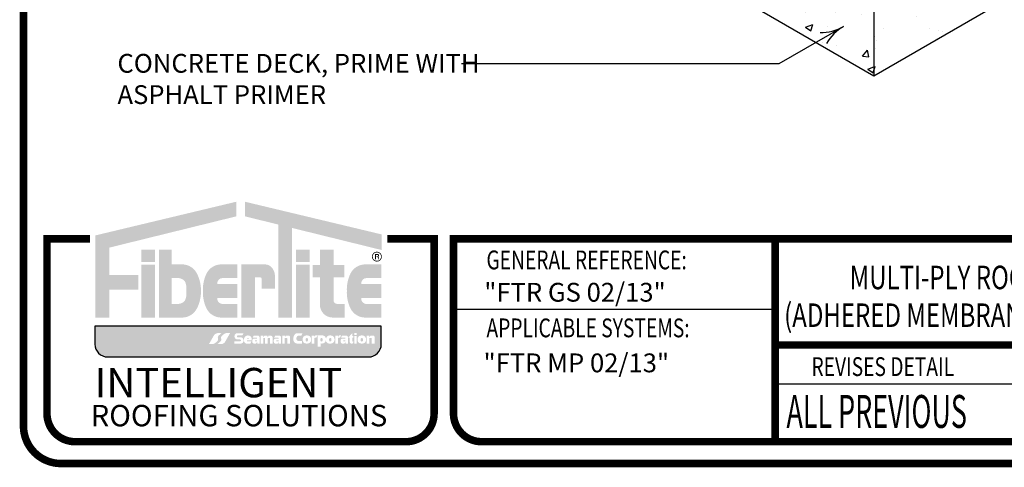
# Model space of a CAD drawing. Extents: x 0.1 to 8.2, y 0.3 to 10.8.
# Drawn here: x 0.1 to 5.4, y 0.3 to 2.6 of the extents above; entities that cross this region are included whole.
import ezdxf

# ---------------------------------------------------------------- set-up
doc = ezdxf.new("R2010")
doc.units = 0
doc.header["$MEASUREMENT"] = 0
doc.layers.get('0').update_dxf_attribs({"color": 25, "linetype": 'CONTINUOUS'})
for name, color, linetype in [('INSULATION', 130, 'CONTINUOUS'), ('LOGO', 150, 'CONTINUOUS'), ('SUBSTRATE', 54, 'CONTINUOUS'), ('TEXT', 1, 'CONTINUOUS'), ('TITLE', 150, 'CONTINUOUS')]:
    doc.layers.add(name, color=color, linetype=linetype)
doc.styles.add('FIBERTITE', font='lucon.TTF', dxfattribs={"width": 0.75})
doc.styles.get("Standard").update_dxf_attribs({"font": 'swissel.ttf'})
pattern_1 = [(49.99999999999999, (-17.13389730426952, -121.8666890050961), (0.3984770822672808, -0.03486222748799327), [0.04166658333337499, -0.4583324166671249]), (355, (-17.13389730426952, -121.8666890050961), (-0.07708392006137306, 0.4178836829536092), [0.03333326666669999, -0.3666659333337]), (100.4514, (-17.10069088179357, -121.8695941881746), (0.3213934581643537, 0.3830212017680882), [0.0354111458442687, -0.3895226165091536]), (46.18420000000002, (-17.13389730426952, -121.7555781162071), (0.592910507858119, -0.09195482405064162), [0.06249987500006247, -0.687498625000687]), (96.63559999999998, (-17.0844881003103, -121.7632410492146), (0.5192560201245705, 0.5411755125920411), [0.05311672043306639, -0.5842838314305835]), (351.1842, (-17.13389730426952, -121.7555781162071), (0.5192555976725953, 0.5411759181606093), [0.04999990000004999, -0.54999890000055]), (21, (-17.07834185982502, -121.7833558384294), (0.3316143657249746, -0.2236767141266445), [0.04166658333337499, -0.4583324166671249]), (326.0000000000001, (-17.07834185982502, -121.7833558384294), (0.1351749140506451, 0.4028603304152711), [0.03333326666669999, -0.3666659333337]), (71.4514, (-17.05070734120525, -121.8019955822609), (0.4667894156317072, 0.1791832509162675), [0.03541114584426874, -0.3895226165091539]), (37.50000000000001, (-17.13389730426952, -121.8666890050961), (0.006755461665328996, 0.1849406600244093), [0, -0.3622214977781399, 0, -0.37222147777815, 0, -0.3680548194448124]), (7.499999999999999, (-17.13389730426952, -121.8666890050961), (0.146149450724076, 0.219117179477406), [0, -0.21222179777799, 0, -0.353888181111465, 0, -0.1402774972223625]), (327.5, (-17.25778594538075, -121.8666890050961), (0.2965674269600392, -0.0125304592359216), [0, -0.13888861111125, 0, -0.4333324666671, 0, -0.5749988500005749]), (317.5, (-17.31334138982525, -121.8666890050961), (0.323991668317017, 0.05561376784580726), [0, -0.180555194444625, 0, -0.28777720222251, 0, -0.4083325166670749])]

# ---------------------------------------------------------------- blocks, each defined once
blk = doc.blocks.new('arrow2')
at = {"color": 0}
for centre, start, end in [((1.223618931244572e-16, 0.9987515605493199), 239.9586, 270), ((-1.223618931244563e-16, -0.998751560549312), 89.99999999999999, 120.0409999999999)]:
    blk.add_arc(centre, 0.9987515605493137, start, end, dxfattribs=at)
blk = doc.blocks.new('FTR_LOGO')
at = {"layer": 'LOGO', "linetype": 'Continuous'}
h = blk.add_hatch(color=256, dxfattribs=at)
h.paths.add_polyline_path([(1.132622825278049, 1.115310419809366), (1.132474233069299, 1.193055725056206), (0.3817894289414436, 1.013533468011053), (0.3817894289414436, 0.5758245786297873), (0.4577454981901105, 0.5758245786297871), (0.4577454981901105, 0.7251575229620448), (0.6119953210308795, 0.7251575229620446), (0.6119953210308795, 0.80354636192203), (0.4577454981901105, 0.80354636192203), (0.4577454981901105, 0.9490531216497871)])
h.paths.add_polyline_path([(0.6992458175038061, 0.9383713878213136), (0.6264873684048271, 0.9383713878213136), (0.6264873684048271, 0.8731452609346624), (0.6992458175038057, 0.8731452609346624)], flags=17)
h.paths.add_polyline_path([(0.6992458175038057, 0.8584395645955858), (0.6264873684048271, 0.8584395645955862), (0.6264873684048271, 0.576580648595107), (0.6992458175038057, 0.576580648595107)], flags=17)
h.paths.add_polyline_path([(0.9227572292529131, 0.811578217188548, 0.2820861951686163), (0.8442306518343847, 0.8597107781295732), (0.7895062850722858, 0.8597107781295732), (0.7895062850722858, 0.9383713878213136), (0.7217667849137803, 0.9383713878213136), (0.7217667849137803, 0.576580648595107), (0.7895062850722858, 0.576580648595107), (0.8442306518343847, 0.576580648595107, 0.2820861951686169), (0.9227572292529131, 0.6247132095361323, 0.1206507585022894), (0.9447212470172368, 0.7181457133623257, 0.120650758502326)], flags=17)
h.paths.add_polyline_path([(0.7895062850722858, 0.787267172768028), (0.8192696079346624, 0.787267172768028, -0.1601907954690782), (0.8524656751136788, 0.776351659986027, -0.1406268255751926), (0.8610324368616515, 0.7652221076655787, -0.1050746654451242), (0.8670291309305027, 0.7296931752432887), (0.8670291309305027, 0.7181457133623401), (0.8670291309305027, 0.7065982514813911, -0.1050746654451235), (0.8610324368616515, 0.6710693190591013, -0.140626825575202), (0.8524656751136779, 0.6599397667386524, -0.160190795469068), (0.8192696079346629, 0.6490242539566522), (0.7895062850722858, 0.6490242539566526)], flags=16)
h.paths.add_polyline_path([(1.060343477899847, 0.787267172768028), (1.137737270386429, 0.787267172768028), (1.137737270386429, 0.8597107781295732), (1.10382238995168, 0.8597107781295732), (1.052862237530379, 0.8597107781295732, 0.2820861951685942), (0.9743356601118538, 0.8115782171885544, 0.1212947864748297), (0.954717989675461, 0.7181457133623415, 0.1212947864748737), (0.9743356601118678, 0.624713209536097, 0.2820861951684942), (1.052862237530378, 0.576580648595107), (1.10382238995168, 0.576580648595107), (1.138075469385931, 0.576580648595107), (1.138075469385931, 0.6490242539566522), (1.060343477899847, 0.6490242539566526, -0.4142135623730951), (1.031022736414992, 0.6783449954415082), (1.031022736414992, 0.6812800891519231), (1.137737270386429, 0.6812800891519231), (1.137737270386429, 0.7181457133623401), (1.137737270386429, 0.7550113375727572), (1.031022736414992, 0.7550113375727572), (1.031022736414992, 0.7579464312831725, -0.4142135623730958)])
h.paths.add_polyline_path([(1.231443594063688, 0.7909627606348713), (1.259637240236688, 0.7909627606348713, -0.4113990714146967), (1.268256139140251, 0.7827477210370886), (1.268256139140251, 0.7304098863020021), (1.338281636874093, 0.7304098863020021), (1.338281636874093, 0.7969455303020772, 0.1568570158786069), (1.324829049753628, 0.8387721516138411, 0.2523888830245077), (1.283986063373155, 0.8597447404767784), (1.231443594063688, 0.8597447404767784), (1.15868514496471, 0.8597447404767784), (1.15868514496471, 0.576580648595107), (1.231443594063688, 0.576580648595107)])
h.paths.add_polyline_path([(1.429194177564186, 1.053544030916092), (1.905221064723734, 0.9362739124310637), (1.905221064723734, 1.019292612890489), (1.178618525474461, 1.193055725056206), (1.178469933265711, 1.115310419809366), (1.356435728465208, 1.071468211622643), (1.356435728465208, 0.576580648595107), (1.429194177564186, 0.576580648595107)])
h.paths.add_polyline_path([(1.522331441195275, 0.8584395645955862), (1.449572992096297, 0.8584395645955862), (1.449572992096297, 0.576580648595107), (1.522331441195275, 0.576580648595107)], flags=17)
h.paths.add_polyline_path([(1.522331441195275, 0.9383713878213136), (1.449572992096297, 0.9383713878213136), (1.449572992096297, 0.8731452609346626), (1.522331441195275, 0.8731452609346626)], flags=17)
h.paths.add_polyline_path([(1.707946064389391, 0.8566359624875337), (1.650169047873632, 0.8566359624875337), (1.650169047873632, 0.9386752261082978), (1.577410598774654, 0.9386752261082978), (1.577410598774654, 0.8566359624875337), (1.538392369745635, 0.8566359624875337), (1.538392369745635, 0.7914098356008823), (1.577410598774654, 0.7914098356008823), (1.577410598774654, 0.6449957120597707, 0.4142135623730952), (1.645825662239317, 0.576580648595107), (1.709083215699725, 0.576580648595107), (1.709083215699725, 0.6490242539566526), (1.669716208863536, 0.6490242539566526, -0.4142135623730951), (1.650169047873632, 0.6685714149465558), (1.650169047873632, 0.7914098356008823), (1.707946064389391, 0.7914098356008823)])
h.paths.add_polyline_path([(1.826368110155741, 0.787267172768028), (1.903761902642322, 0.787267172768028), (1.903761902642322, 0.8597107781295732), (1.869847022207573, 0.8597107781295732), (1.818886869786272, 0.8597107781295732, 0.2820861951687101), (1.740360292367731, 0.8115782171885197, 0.121294786474779), (1.720742621931354, 0.718145713362343, 0.1212947864748333), (1.740360292367746, 0.6247132095361267, 0.2820861951685969), (1.818886869786271, 0.576580648595107), (1.869847022207573, 0.576580648595107), (1.904100101641824, 0.576580648595107), (1.904100101641824, 0.6490242539566522), (1.82636811015574, 0.6490242539566526, -0.4142135623730951), (1.797047368670885, 0.6783449954415082), (1.797047368670885, 0.6812800891519231), (1.903761902642322, 0.6812800891519231), (1.903761902642322, 0.7181457133623401), (1.903761902642322, 0.7550113375727572), (1.797047368670885, 0.7550113375727572), (1.797047368670885, 0.7579464312831725, -0.4142135623730965)])
h = blk.add_hatch(color=256, dxfattribs=at)
h.paths.add_polyline_path([(1.854125306323722, 0.9009184696146739, 1), (1.907028082080555, 0.9009184696146739, 1)])
h.paths.add_polyline_path([(1.902960385910057, 0.9009184696146739, -1), (1.858193002494219, 0.9009184696146739, -1)], flags=16)
h.paths.add_polyline_path([(1.870527634622481, 0.9150326618147917), (1.884783217643522, 0.9151122356335837, -0.3971951286660133), (1.892508281465491, 0.9082676305072963), (1.892508281465491, 0.906835034383896, -0.3316539979785623), (1.888048422680204, 0.9002291774524969), (1.886455623765865, 0.8996720537668983, -0.3604331697738557), (1.892587943236351, 0.8922703249550088), (1.892587943236351, 0.8867787153948143), (1.887809546493339, 0.8867787153948143), (1.887809546493339, 0.892509099888412, 0.3783600276796996), (1.880960489336539, 0.8985578331342083), (1.875465300344363, 0.8985578331342083), (1.875465300344363, 0.8867787153948143), (1.870527634622481, 0.8867787153948143)], flags=0)
h.paths.add_polyline_path([(1.875455206215864, 0.9099254183987964, -0.03456703200530178), (1.885085113929939, 0.9097729821283205, -0.190714220978187), (1.886055896277292, 0.9093500055693602, -0.1655360240153631), (1.887331684993891, 0.9061983368795017, -0.2697710963220146), (1.885818547850413, 0.9029351953231981, -0.1535925924232221), (1.881517958043989, 0.9015821997571052), (1.875465300344363, 0.9015821997571052)], flags=0)
h = blk.add_hatch(color=256, dxfattribs=at)
h.paths.add_polyline_path([(1.892508281465491, 0.906835034383896), (1.892508281465491, 0.9082676305072963, 0.3971951286660149), (1.884783217643522, 0.9151122356335837), (1.870527634622481, 0.9150326618147917), (1.870527634622481, 0.8867787153948143), (1.875465300344363, 0.8867787153948143), (1.875465300344363, 0.8985578331342083), (1.880960489336539, 0.8985578331342083, -0.3783600276797001), (1.887809546493339, 0.892509099888412), (1.887809546493339, 0.8867787153948143), (1.892587943236351, 0.8867787153948143), (1.892587943236351, 0.8922703249550088, 0.3604331697738557), (1.886455623765865, 0.8996720537668983), (1.888048422680204, 0.9002291774524969, 0.3316539979785621)])
h.paths.add_polyline_path([(1.875455206215864, 0.9099254183987964, -0.03456703200530135), (1.885085113929939, 0.9097729821283205, -0.1907142209782497), (1.886055896277292, 0.90935000556936, -0.1655360240153505), (1.887331684993891, 0.9061983368795017, -0.2697710963220126), (1.885818547850413, 0.9029351953231981, -0.1535925924232219), (1.881517958043989, 0.9015821997571052), (1.875465300344363, 0.9015821997571052)], flags=16)
at = {"layer": 'LOGO'}
h = blk.add_hatch(color=256, dxfattribs=at)
edge = h.paths.add_edge_path(flags=16)
edge.add_arc((1.242046498675069, 0.2445239891590089), 0.3118512680971007, 127.0952801398207, 130.3845853067202)
edge.add_arc((1.050802122676622, 0.4693578965761016), 0.01668233803251294, 130.3845853067196, 199.5041462263324)
edge.add_arc((1.024783248156352, 0.460142010843098), 0.01092045858567984, -37.007882485080074, 19.504146226332182, ccw=False)
edge.add_arc((0.9934543536139926, 0.4837567844473263), 0.05015255215236615, 293.73590834145887, 322.99211751492055, ccw=False)
edge.add_line((1.013641837175978, 0.4378466113390665), (1.008725513169892, 0.4356848200989374))
edge.add_line((1.008725513169892, 0.4356848200989374), (0.9870936119189881, 0.4356848200989374))
edge.add_line((0.9870936119189881, 0.4356848200989374), (1.014035136614394, 0.4826546094491078))
edge.add_arc((1.036054661699416, 0.4676783533838122), 0.02662982783840695, 93.79856890351658, 145.7789976612021, ccw=False)
edge.add_arc((1.039008223059328, 0.4231935501283761), 0.07121257388866292, 84.29302686060657, 93.79856890351653, ccw=False)
edge.add_line((1.046089662043703, 0.49405315711119), (1.053955812863781, 0.4932670439862923))
edge = h.paths.add_edge_path(flags=16)
edge.add_line((1.099645853186765, 0.4940903490477653), (1.072704328491358, 0.447120559697595))
edge.add_arc((1.050684803406337, 0.4620968157628906), 0.0266298278384064, 273.79856890351476, 325.77899766120134, ccw=False)
edge.add_arc((1.047731242046422, 0.5065816190183277), 0.07121257388866356, 264.29302686060686, 273.7985689035188, ccw=False)
edge.add_line((1.040649803062047, 0.435722012035513), (1.032783652241973, 0.4365081251604107))
edge.add_arc((0.8446929664306879, 0.6852511799876637), 0.3118512680970744, 307.0952801398236, 310.3845853067234)
edge.add_arc((1.035937342429131, 0.4604172725706016), 0.01668233803251324, 310.3845853067237, 379.50414622633)
edge.add_arc((1.061956216949401, 0.4696331583036041), 0.01092045858567969, 142.9921175149224, 199.50414622633, ccw=False)
edge.add_arc((1.093285111491761, 0.4460183846993772), 0.05015255215236572, 113.73590834145051, 142.9921175149229, ccw=False)
edge.add_line((1.073097627929783, 0.4919285578076396), (1.078013951935862, 0.4940903490477653))
edge.add_line((1.078013951935862, 0.4940903490477653), (1.099645853186765, 0.4940903490477653))
edge = h.paths.add_edge_path(flags=16)
edge.add_line((1.826856460807188, 0.4805598960504634), (1.840986557442128, 0.4806031763467614))
edge.add_line((1.840986557442128, 0.4806031763467614), (1.840986557442128, 0.4758379230752224))
edge.add_arc((1.851442308316396, 0.4779164850157486), 0.01066035393809063, 191.2435888403501, 201.5712177863826)
edge.add_arc((1.842419205252781, 0.4746694677760192), 0.001115900994318399, 217.049854348313, 336.1547996072238)
edge.add_arc((1.864046181600432, 0.4707643334753719), 0.02089380135734731, 157.8436392125708, 170.4845950560636, ccw=False)
edge.add_arc((1.847609177652136, 0.4774575509186137), 0.003146287206378715, 90.00000000000199, 157.8436392125692, ccw=False)
edge.add_line((1.847609177652135, 0.4806038381249925), (1.861190795008681, 0.4806038381249925))
edge.add_arc((1.861269546299082, 0.4738674916283471), 0.006736806802084033, 9.094947017729282e-13, 90.66978606822317, ccw=False)
edge.add_line((1.868006353101166, 0.4738674916283472), (1.868006353101166, 0.4661273334399541))
edge.add_line((1.868006353101166, 0.4661273334399541), (1.868006353101166, 0.4383333095211797))
edge.add_line((1.868006353101165, 0.4383333095211797), (1.853671315102493, 0.4383333095211797))
edge.add_line((1.853671315102494, 0.4383333095211797), (1.853671315102494, 0.465585628251287))
edge.add_arc((1.850560564998355, 0.465367850641259), 0.003118363881561948, 4.004633044185962, 91.95349811361494)
edge.add_line((1.850454265060673, 0.4684844022004473), (1.845074527253981, 0.4684844022004473))
edge.add_line((1.845074527253981, 0.4684844022004473), (1.842937285551444, 0.4684844022004473))
edge.add_arc((1.843091610798444, 0.4657680408028426), 0.002720741723181164, 93.25166241977372, 179.9999999999976)
edge.add_line((1.840370869075262, 0.4657680408028427), (1.840370869075262, 0.438318882755747))
edge.add_line((1.840370869075262, 0.438318882755747), (1.826856460807188, 0.438318882755747))
edge.add_line((1.826856460807188, 0.438318882755747), (1.826856460807188, 0.4805598960504634))
edge = h.paths.add_edge_path(flags=16)
edge.add_line((1.17138921292209, 0.4936116451466764), (1.164576398051634, 0.4815967172403504))
edge.add_line((1.164576398051634, 0.4815967172403504), (1.139929849312931, 0.4815967172403504))
edge.add_arc((1.139929849312931, 0.4767907513720454), 0.004805965868305062, 90, 270)
edge.add_line((1.139929849312931, 0.4719847855037403), (1.157362775348043, 0.4719847855037403))
edge.add_arc((1.154400183735468, 0.4549636376364464), 0.01727704904731084, -80.12637784374527, 80.12637784374527, ccw=False)
edge.add_line((1.157362775348043, 0.4379424897691525), (1.122296573378466, 0.4379424897691525))
edge.add_line((1.122296573378466, 0.4379424897691525), (1.122296573378466, 0.4503579258608078))
edge.add_line((1.122296573378466, 0.4503579258608078), (1.152754079456478, 0.4503579258608078))
edge.add_arc((1.152754079456478, 0.4552640187754436), 0.00490609291463584, 270, 450)
edge.add_line((1.152754079456478, 0.4601701116900794), (1.136723764768425, 0.4601701116900794))
edge.add_arc((1.139870976573821, 0.4771092187374714), 0.01722899560946673, 106.6987634000007, 259.4747113049175, ccw=False)
edge.add_line((1.134920399605446, 0.4936116451466764), (1.17138921292209, 0.4936116451466764))
edge = h.paths.add_edge_path(flags=0)
edge.add_line((1.806537286235659, 0.4622698810744084), (1.806537286235659, 0.4552698027171831))
edge.add_arc((1.800484385731319, 0.4552698027171834), 0.006052900504340819, 179.9999999999979, 359.9999999999979, ccw=False)
edge.add_line((1.794431485226978, 0.4552698027171836), (1.794431485226978, 0.4622698810744084))
edge.add_arc((1.800484385731319, 0.4622698810744084), 0.00605290050434093, 0, 180, ccw=False)
edge = h.paths.add_edge_path(flags=16)
edge.add_line((1.797042857471662, 0.4815006270412244), (1.803800323935443, 0.4815006270412244))
edge.add_arc((1.803800323935443, 0.4621489376612201), 0.01935168938000431, -1.3073986337985843e-12, 89.99999999999869, ccw=False)
edge.add_line((1.823152013315447, 0.4621489376612196), (1.823152013315447, 0.4577466766323047))
edge.add_arc((1.803800323935443, 0.4577466766323046), 0.01935168938000398, -89.99999999999972, 2.8421709430404007e-13, ccw=False)
edge.add_line((1.803800323935443, 0.4383949872523006), (1.797042857471662, 0.4383949872523006))
edge.add_arc((1.797042857471662, 0.4577466766323048), 0.0193516893800042, 180.0000000000003, 270.0000000000003, ccw=False)
edge.add_line((1.777691168091658, 0.4577466766323047), (1.777691168091658, 0.45948265646384))
edge.add_line((1.777691168091658, 0.45948265646384), (1.777691168091658, 0.4621489376612196))
edge.add_arc((1.797042857471663, 0.4621489376612198), 0.01935168938000453, 90.00000000000063, 180.0000000000007, ccw=False)
edge = h.paths.add_edge_path(flags=0)
edge.add_line((1.200430225225385, 0.4660091398479196), (1.200430225225385, 0.4644452784749576))
edge.add_line((1.200430225225385, 0.4644452784749576), (1.189244283595483, 0.4644452784749576))
edge.add_line((1.189244283595483, 0.4644452784749576), (1.189244229578253, 0.4660091398479196))
edge.add_arc((1.194837227401819, 0.462081636324539), 0.006834245282442275, 35.077219788904415, 144.9227802110968, ccw=False)
edge = h.paths.add_edge_path(flags=16)
edge.add_line((1.214647235580474, 0.4661485368144703), (1.214647235580474, 0.4555245079226827))
edge.add_line((1.214647235580474, 0.4555245079226827), (1.189024001338939, 0.4555245079226827))
edge.add_line((1.189024001338939, 0.4555245079226827), (1.188995318190771, 0.453254396821726))
edge.add_arc((1.192840210475793, 0.4533783608777329), 0.003846890142778159, 181.8466467142536, 270.0000000000066)
edge.add_line((1.192840210475793, 0.4495314707349545), (1.21314798741218, 0.4495314707349545))
edge.add_line((1.21314798741218, 0.4495314707349545), (1.20728738824018, 0.4380901986702835))
edge.add_line((1.20728738824018, 0.4380901986702835), (1.187109792823726, 0.4380901986702835))
edge.add_arc((1.188946283076907, 0.453087986888292), 0.01510980965738047, 192.0248185562936, 263.0188432661823, ccw=False)
edge.add_line((1.174168021191643, 0.4499400790858297), (1.174168021191643, 0.4661485368144703))
edge.add_arc((1.194407628386058, 0.4608057635287279), 0.02093291488940536, 14.787399345676079, 165.2126006543237, ccw=False)
h.paths.add_polyline_path([(1.759869534082517, 0.4788798264201604), (1.773582023526349, 0.4788798264201604), (1.773582023526349, 0.4380953340693568), (1.759869534082517, 0.4380953340693568)], flags=16)
h.paths.add_polyline_path([(1.759869534082517, 0.4943779313957764), (1.773582023526349, 0.4943779313957764), (1.773582023526349, 0.4844265338978558), (1.759869534082517, 0.4844265338978558)], flags=16)
edge = h.paths.add_edge_path(flags=0)
edge.add_line((1.243224293910876, 0.4542032799056384), (1.243224293910876, 0.4517908610285673))
edge.add_arc((1.241515845779917, 0.4517908610285674), 0.001708448130958384, 275.76170818275074, 359.9999999999963, ccw=False)
edge.add_line((1.2416873592415, 0.4500910439358568), (1.237405342021808, 0.4500910439358568))
edge.add_line((1.237405342021808, 0.4500910439358568), (1.233555804255161, 0.4500910439358568))
edge.add_arc((1.233384290793578, 0.4517908610285674), 0.001708448130958419, 180.0000000000037, 275.76170818275074, ccw=False)
edge.add_line((1.23167584266262, 0.4517908610285673), (1.23167584266262, 0.4541169585678569))
edge.add_arc((1.233063437220254, 0.4541601192367472), 0.001388265644505644, 89.99999999999079, 181.7815918194792, ccw=False)
edge.add_line((1.233063437220254, 0.455548384881253), (1.237450068286748, 0.455548384881253))
edge.add_line((1.237450068286748, 0.455548384881253), (1.241836699353241, 0.455548384881253))
edge.add_arc((1.241836699353241, 0.4541601192367469), 0.001388265644506115, 1.7815918195290124, 90, ccw=False)
edge = h.paths.add_edge_path(flags=16)
edge.add_line((1.728288145554882, 0.4698121675717575), (1.750124069876638, 0.4948080872458481))
edge.add_line((1.750124069876638, 0.4948080872458481), (1.750124069876638, 0.4799578999105752))
edge.add_arc((1.751485304026915, 0.4800995947247823), 0.001368588993180366, 185.9426820353791, 270)
edge.add_line((1.751485304026915, 0.4787310057316019), (1.755435745975812, 0.4787310057316019))
edge.add_line((1.755435745975812, 0.4787310057316019), (1.755435745975812, 0.4695903395087667))
edge.add_line((1.755435745975812, 0.4695903395087667), (1.75162067120075, 0.4695903395087667))
edge.add_arc((1.751804607658868, 0.4680003511312537), 0.001600592284515828, 96.59888080705997, 180.0000000000079)
edge.add_line((1.750204015374352, 0.4680003511312534), (1.750204015374352, 0.4504315766599576))
edge.add_arc((1.751620455131838, 0.4506407474643645), 0.001431800968012382, 188.4003633551042, 269.9999999999867)
edge.add_line((1.751620455131837, 0.4492089464963521), (1.757058099407138, 0.4492089464963521))
edge.add_line((1.757058099407138, 0.4492089464963521), (1.751620455131837, 0.4385105072602809))
edge.add_line((1.751620455131837, 0.4385105072602809), (1.74312413932775, 0.4385105072602809))
edge.add_arc((1.744404031939094, 0.4470013337315185), 0.008586749050790021, 180, 261.4278691435894, ccw=False)
edge.add_line((1.735817282888304, 0.4470013337315185), (1.735817282888304, 0.4699265757923137))
edge.add_line((1.735817282888304, 0.4699265757923137), (1.728288145554882, 0.4698121675717575))
edge = h.paths.add_edge_path(flags=16)
edge.add_line((1.256757176070994, 0.4703439460869659), (1.256757176070994, 0.4382430164993585))
edge.add_line((1.256757176070994, 0.4382430164993585), (1.243977564157927, 0.4382430164993585))
edge.add_line((1.243977564157927, 0.4382430164993585), (1.243954930939315, 0.4437367817185834))
edge.add_arc((1.243126427630708, 0.4435954882339583), 0.000840465098128091, 9.678148950849085, 69.02421988848354)
edge.add_arc((1.242887838926462, 0.4414472943988124), 0.00298216034960364, 79.578205181847, 165.1325513624562)
edge.add_arc((1.224378778443286, 0.4454505162080657), 0.01595869230746158, 342.2034199934259, 348.2932978802947, ccw=False)
edge.add_arc((1.236378906651831, 0.4415984866497962), 0.003355470150437733, 269.99999999999625, 342.2034199934003, ccw=False)
edge.add_line((1.236378906651831, 0.4382430164993585), (1.227484970031069, 0.4382430164993585))
edge.add_arc((1.227307888821776, 0.4476489234371319), 0.009407573708280848, 180.0000000000007, 271.0785570733742, ccw=False)
edge.add_line((1.217900315113495, 0.4476489234371318), (1.217900315113495, 0.4561056286227852))
edge.add_arc((1.225930732324478, 0.456355440184502), 0.008034301861320436, 90, 181.7817920828084, ccw=False)
edge.add_line((1.225930732324478, 0.4643897420458223), (1.242441390073417, 0.4643897420458223))
edge.add_arc((1.24213013187068, 0.4654268699797583), 0.001082827788764806, 286.7053170283058, 325.9894437941347)
edge.add_arc((1.240640629775134, 0.4664319511590126), 0.002879715283720481, 325.9894437941541, 399.7388971018299)
edge.add_arc((1.238623970689679, 0.4647553745032888), 0.005502275702369455, 39.73889710182934, 89.9999999999977)
edge.add_line((1.23862397068968, 0.4702576502056582), (1.219368233289437, 0.4702576502056582))
edge.add_line((1.219368233289437, 0.4702576502056582), (1.225498972619592, 0.4805264894853694))
edge.add_line((1.225498972619592, 0.4805264894853694), (1.246323920768112, 0.4806117855931072))
edge.add_arc((1.246488025258601, 0.470343946086966), 0.01026915081239302, -6.252776074688882e-13, 90.91564483856621, ccw=False)
edge = h.paths.add_edge_path(flags=0)
edge.add_arc((1.703266771269793, 0.4541601192367471), 0.001388265644505904, 89.9999999999954, 181.7815918195293, ccw=False)
edge.add_line((1.703266771269793, 0.455548384881253), (1.707653402336286, 0.455548384881253))
edge.add_line((1.707653402336286, 0.455548384881253), (1.712040033402781, 0.455548384881253))
edge.add_arc((1.712040033402781, 0.4541601192367472), 0.001388265644505782, 1.781591819442383, 90.00000000000449, ccw=False)
edge.add_line((1.713427627960415, 0.4542032799056366), (1.713427627960415, 0.451790861028568))
edge.add_arc((1.711719179829456, 0.4517908610285681), 0.001708448130959161, 275.7617081827522, 359.9999999999963, ccw=False)
edge.add_line((1.711890693291039, 0.4500910439358568), (1.707608676071347, 0.4500910439358568))
edge.add_line((1.707608676071347, 0.4500910439358568), (1.703759138304701, 0.4500910439358568))
edge.add_arc((1.703587624843117, 0.4517908610285681), 0.001708448130959115, 180.0000000000037, 275.76170818275966, ccw=False)
edge.add_line((1.701879176712158, 0.451790861028568), (1.701879176712158, 0.4541169585678556))
edge = h.paths.add_edge_path(flags=16)
edge.add_line((1.689571567338976, 0.4702576502056582), (1.695702306669131, 0.4805264894853694))
edge.add_line((1.695702306669131, 0.4805264894853694), (1.716527254817651, 0.4806117855931072))
edge.add_arc((1.71669135930814, 0.4703439460869659), 0.01026915081239313, 1.1937117960769683e-12, 90.91564483856621, ccw=False)
edge.add_line((1.726960510120533, 0.4703439460869661), (1.726960510120533, 0.4382430164993585))
edge.add_line((1.726960510120533, 0.4382430164993585), (1.714180898207466, 0.4382430164993585))
edge.add_line((1.714180898207466, 0.4382430164993585), (1.714158264988854, 0.4437367817185821))
edge.add_arc((1.713329761680239, 0.4435954882339936), 0.0008404650981283889, 9.678148948311938, 69.0242198760817)
edge.add_arc((1.713091172976013, 0.4414472943988108), 0.002982160349603526, 79.57820517889917, 165.1325513664613)
edge.add_arc((1.694582112492829, 0.4454505162080758), 0.01595869230746061, 342.20341999338336, 348.29329787951195, ccw=False)
edge.add_arc((1.70658224070137, 0.4415984866497957), 0.003355470150437201, 270, 342.2034199933914, ccw=False)
edge.add_line((1.70658224070137, 0.4382430164993585), (1.697688304080607, 0.4382430164993585))
edge.add_arc((1.697511222871315, 0.4476489234371316), 0.009407573708280615, 180.0000000000007, 271.0785570733709, ccw=False)
edge.add_line((1.688103649163034, 0.4476489234371315), (1.688103649163034, 0.4561056286227859))
edge.add_arc((1.696134066374017, 0.4563554401845022), 0.008034301861320089, 90, 181.7817920828054, ccw=False)
edge.add_line((1.696134066374017, 0.4643897420458223), (1.712644724122956, 0.4643897420458223))
edge.add_arc((1.712333465920219, 0.4654268699797579), 0.001082827788764573, 286.7053170283464, 325.9894437940988)
edge.add_arc((1.710843963824673, 0.4664319511590131), 0.002879715283720214, 325.9894437941186, 399.7388971018624)
edge.add_arc((1.708827304739218, 0.4647553745032876), 0.005502275702370632, 39.73889710185674, 89.99999999999655)
edge.add_line((1.708827304739219, 0.4702576502056582), (1.689571567338976, 0.4702576502056582))
edge = h.paths.add_edge_path(flags=16)
edge.add_line((1.659742929831512, 0.4807523411600039), (1.673443481467918, 0.4807523411600039))
edge.add_line((1.673443481467918, 0.4807523411600039), (1.673443481467918, 0.4772347516227052))
edge.add_arc((1.674935712532313, 0.4773074767964207), 0.001494002175512491, 182.7901518081832, 351.5671189946877)
edge.add_arc((1.685618498425373, 0.477006192265763), 0.00920530327593466, 162.0194017668842, 179.4884373533807, ccw=False)
edge.add_arc((1.679075263661317, 0.479129768768308), 0.002326095593380532, 90, 162.0194017668838, ccw=False)
edge.add_line((1.679075263661317, 0.4814558643616885), (1.690037087811486, 0.4814558643616885))
edge.add_line((1.690037087811486, 0.4814558643616885), (1.684707045854723, 0.4703000834258229))
edge.add_line((1.684707045854723, 0.4703000834258229), (1.677494450653846, 0.4703000834258229))
edge.add_arc((1.677882590859284, 0.4658779754025567), 0.004439109391365926, 95.01614807368672, 180)
edge.add_line((1.673443481467918, 0.4658779754025567), (1.673443481467918, 0.4385413461258392))
edge.add_line((1.673443481467918, 0.4385413461258392), (1.659743524021026, 0.4385413461258392))
edge.add_line((1.659743524021026, 0.4385413461258392), (1.659743524021026, 0.4806767131437571))
edge.add_line((1.659743524021026, 0.4806767131437571), (1.659742929831512, 0.4807523411600039))
edge = h.paths.add_edge_path(flags=16)
edge.add_line((1.3261876801471, 0.4694212154640847), (1.3261876801471, 0.4383333095211797))
edge.add_line((1.3261876801471, 0.4383333095211797), (1.312555676373266, 0.4383333095211797))
edge.add_line((1.312555676373266, 0.4383333095211797), (1.312555676373266, 0.4648266215626758))
edge.add_arc((1.308925070432453, 0.4648242801955677), 0.003630606695783188, 0.03694987480698528, 90)
edge.add_line((1.308925070432453, 0.468454886891351), (1.302422005960789, 0.468454886891351))
edge.add_arc((1.302556663104468, 0.4661273334399541), 0.002331445391908969, 93.31107132797982, 180)
edge.add_line((1.30022521771256, 0.4661273334399541), (1.30022521771256, 0.4383333095211797))
edge.add_line((1.30022521771256, 0.4383333095211797), (1.285890179713888, 0.4383333095211797))
edge.add_line((1.285890179713888, 0.4383333095211797), (1.285890179713888, 0.4662722911835587))
edge.add_arc((1.283357906073774, 0.4659289597174216), 0.002555442483025823, 7.721211001062604, 90.00000000000497)
edge.add_line((1.283357906073774, 0.4684844022004473), (1.280629495878116, 0.4684844022004473))
edge.add_line((1.280629495878116, 0.4684844022004473), (1.27849225417558, 0.4684844022004473))
edge.add_arc((1.278646579422579, 0.465768040802843), 0.002720741723180721, 93.25166241977423, 179.9999999999976)
edge.add_line((1.275925837699398, 0.4657680408028431), (1.275925837699398, 0.438318882755747))
edge.add_line((1.275925837699398, 0.438318882755747), (1.262411429431322, 0.438318882755747))
edge.add_line((1.262411429431322, 0.438318882755747), (1.262411429431322, 0.4805598960504634))
edge.add_line((1.262411429431322, 0.4805598960504634), (1.276541526066263, 0.4806031763467614))
edge.add_line((1.276541526066263, 0.4806031763467614), (1.276541526066263, 0.4758379230752224))
edge.add_arc((1.286997276940531, 0.4779164850157495), 0.01066035393809102, 191.2435888403545, 201.571217786383)
edge.add_arc((1.277974173876909, 0.4746694677760284), 0.001115900994317967, 217.0498543488797, 336.1547996090928)
edge.add_arc((1.29960115022457, 0.4707643334753733), 0.02089380135734942, 157.8436392125793, 170.48459505595, ccw=False)
edge.add_arc((1.283164146276271, 0.4774575509186136), 0.003146287206378814, 90, 157.8436392125809, ccw=False)
edge.add_line((1.283164146276271, 0.4806038381249925), (1.294638539904689, 0.4806038381249925))
edge.add_arc((1.295003830906916, 0.4776900738508126), 0.002936572791843437, 0.22874745736100977, 97.1457410774459, ccw=False)
edge.add_arc((1.303330115781094, 0.4784964633992146), 0.005448003491973033, 188.387293829643, 208.9584331984412)
edge.add_arc((1.30432140468357, 0.4828557570649487), 0.009061746867742328, 230.5478766810846, 251.3612564671122)
edge.add_arc((1.301531734737808, 0.475437361947633), 0.001172927765698079, 264.7921535784203, 359.9999999999946)
edge.add_line((1.302704662503506, 0.4754373619476329), (1.302704662503506, 0.4782735581472851))
edge.add_arc((1.304768714809709, 0.478515846177683), 0.002078224100624596, 90.00000000000608, 186.6950059499287, ccw=False)
edge.add_line((1.304768714809709, 0.4805940702783074), (1.314142756554587, 0.4805940702783074))
edge.add_arc((1.314154111213005, 0.4679506534143122), 0.01264342196262647, 45.048298107571384, 90.05145553905601, ccw=False)
edge.add_arc((1.315622196097434, 0.4694212154640847), 0.01056548404966606, 0, 45.04829810757161, ccw=False)
edge = h.paths.add_edge_path(flags=0)
edge.add_line((1.63875313137206, 0.4622698810744084), (1.63875313137206, 0.4552698027171836))
edge.add_arc((1.632700230867719, 0.4552698027171836), 0.006052900504340597, -180, 0, ccw=False)
edge.add_line((1.626647330363379, 0.4552698027171836), (1.626647330363379, 0.4622698810744084))
edge.add_arc((1.632700230867719, 0.4622698810744084), 0.006052900504340597, 0, 180, ccw=False)
edge = h.paths.add_edge_path(flags=0)
edge.add_line((1.357424060638309, 0.4542032799056393), (1.357424060638309, 0.451790861028568))
edge.add_arc((1.35571561250735, 0.451790861028568), 0.00170844813095905, -84.23829181724369, 0, ccw=False)
edge.add_line((1.355887125968933, 0.4500910439358568), (1.351605108749241, 0.4500910439358568))
edge.add_line((1.351605108749241, 0.4500910439358568), (1.347755570982595, 0.4500910439358568))
edge.add_arc((1.347584057521012, 0.4517908610285681), 0.001708448130959104, 180.0000000000037, 275.7617081827559, ccw=False)
edge.add_line((1.345875609390053, 0.451790861028568), (1.345875609390053, 0.4541169585678571))
edge.add_arc((1.347263203947686, 0.4541601192367478), 0.001388265644505211, 90, 181.7815918194935, ccw=False)
edge.add_line((1.347263203947686, 0.455548384881253), (1.351649835014181, 0.455548384881253))
edge.add_line((1.351649835014181, 0.455548384881253), (1.356036466080676, 0.455548384881253))
edge.add_arc((1.356036466080676, 0.4541601192367478), 0.001388265644505227, 1.7815918195300924, 90, ccw=False)
edge = h.paths.add_edge_path(flags=16)
edge.add_line((1.370956942798427, 0.4703439460869661), (1.370956942798427, 0.4382430164993585))
edge.add_line((1.370956942798427, 0.4382430164993585), (1.35817733088536, 0.4382430164993585))
edge.add_line((1.35817733088536, 0.4382430164993585), (1.358154697666748, 0.4437367817185829))
edge.add_arc((1.357326194358136, 0.4435954882339807), 0.0008404650981286238, 9.678148949261256, 69.0242198805413)
edge.add_arc((1.357087605653896, 0.441447294398813), 0.002982160349603428, 79.57820517982924, 165.1325513627221)
edge.add_arc((1.338578545170719, 0.445450516208075), 0.01595869230746435, 342.2034199933898, 348.29329788021533, ccw=False)
edge.add_arc((1.350578673379264, 0.441598486649796), 0.00335547015043737, 269.99999999999625, 342.2034199933824, ccw=False)
edge.add_line((1.350578673379264, 0.4382430164993585), (1.341684736758502, 0.4382430164993585))
edge.add_arc((1.341507655549209, 0.4476489234371315), 0.009407573708280503, 180, 271.07855707337023, ccw=False)
edge.add_line((1.332100081840929, 0.4476489234371315), (1.332100081840929, 0.4561056286227854))
edge.add_arc((1.340130499051911, 0.4563554401845025), 0.008034301861319558, 89.99999999999841, 181.781792082811, ccw=False)
edge.add_line((1.340130499051911, 0.4643897420458223), (1.356641156800851, 0.4643897420458223))
edge.add_arc((1.356329898598114, 0.4654268699797581), 0.001082827788764658, 286.7053170283205, 325.9894437941184)
edge.add_arc((1.354840396502568, 0.4664319511590128), 0.002879715283720239, 325.9894437941375, 399.7388971018593)
edge.add_arc((1.352823737417113, 0.464755374503288), 0.005502275702370321, 39.73889710184741, 89.99999999999308)
edge.add_line((1.352823737417113, 0.4702576502056582), (1.333568000016871, 0.4702576502056582))
edge.add_line((1.333568000016871, 0.4702576502056582), (1.339698739347025, 0.4805264894853694))
edge.add_line((1.339698739347025, 0.4805264894853694), (1.360523687495546, 0.4806117855931072))
edge.add_arc((1.360687791986035, 0.4703439460869664), 0.01026915081239258, -1.8758328224066645e-12, 90.91564483856621, ccw=False)
edge = h.paths.add_edge_path(flags=0)
edge.add_line((1.592156519908438, 0.4622698810744084), (1.592156519908438, 0.4552698027171836))
edge.add_arc((1.586103619404097, 0.4552698027171836), 0.00605290050434093, -180, 0, ccw=False)
edge.add_line((1.580050718899756, 0.4552698027171836), (1.580050718899756, 0.4622698810744084))
edge.add_arc((1.586103619404097, 0.4622698810744084), 0.00605290050434093, 0, 180, ccw=False)
edge = h.paths.add_edge_path(flags=16)
edge.add_line((1.565765592819926, 0.4814583610313055), (1.581383791111205, 0.4814583610313055))
edge.add_arc((1.582662091144441, 0.4621489376612192), 0.0193516893800052, 90.00000000000432, 93.78750216884771, ccw=False)
edge.add_line((1.582662091144439, 0.4815006270412244), (1.589419557608222, 0.4815006270412244))
edge.add_arc((1.590555352602333, 0.4621822976209168), 0.01935168938000425, 1.2789769243681803e-11, 93.3647542909768, ccw=False)
edge.add_arc((1.629258702608063, 0.4621489376612202), 0.01935168938000424, 90.00000000000063, 179.9012289932544, ccw=False)
edge.add_line((1.629258702608063, 0.4815006270412244), (1.636016169071843, 0.4815006270412244))
edge.add_arc((1.636016169071842, 0.4621489376612197), 0.01935168938000464, 9.094947017729282e-13, 89.99999999999898, ccw=False)
edge.add_line((1.655367858451847, 0.4621489376612201), (1.655367858451847, 0.4577466766323051))
edge.add_arc((1.636016169071843, 0.4577466766323048), 0.0193516893800042, -90.00000000000091, 9.094947017729282e-13, ccw=False)
edge.add_line((1.636016169071843, 0.4383949872523006), (1.629258702608063, 0.4383949872523006))
edge.add_arc((1.628122907613951, 0.4577133166726081), 0.01935168938000423, 179.9999999998439, 273.3647542909761, ccw=False)
edge.add_arc((1.589419557608222, 0.4577466766323047), 0.01935168938000414, 270, 359.90122899342373, ccw=False)
edge.add_line((1.589419557608222, 0.4383949872523006), (1.585071486085657, 0.4383949872523006))
edge.add_arc((1.585070776258446, 0.4393625714609334), 0.0009675844690001682, 181.5519144871387, 270.04203261663537, ccw=False)
edge.add_arc((1.583136317147662, 0.4393101618501477), 0.0009675844689998149, 1.551914487172118, 137.770530771741)
edge.add_arc((1.581703403873837, 0.4393101618501541), 0.0009675844690003382, 42.22946922772041, 180)
edge.add_line((1.580735819404837, 0.4393101618501541), (1.580735819404837, 0.4211867943858297))
edge.add_line((1.580735819404837, 0.4211867943858297), (1.565765592819926, 0.4211867943858297))
edge.add_line((1.565765592819926, 0.4211867943858297), (1.565765592819926, 0.4814583610313055))
edge = h.paths.add_edge_path(flags=16)
edge.add_line((1.41789008159364, 0.4738674916283472), (1.41789008159364, 0.4661273334399541))
edge.add_line((1.41789008159364, 0.4661273334399541), (1.41789008159364, 0.4383333095211797))
edge.add_line((1.41789008159364, 0.4383333095211797), (1.403555043594968, 0.4383333095211797))
edge.add_line((1.403555043594968, 0.4383333095211797), (1.403555043594968, 0.4655856282512852))
edge.add_arc((1.400444293490829, 0.4653678506412591), 0.003118363881562039, 4.004633044151083, 91.95349811361295)
edge.add_line((1.400337993553147, 0.4684844022004473), (1.394958255746455, 0.4684844022004473))
edge.add_line((1.394958255746455, 0.4684844022004473), (1.392821014043918, 0.4684844022004473))
edge.add_arc((1.392975339290917, 0.465768040802843), 0.002720741723180721, 93.25166241977423, 179.9999999999976)
edge.add_line((1.390254597567737, 0.4657680408028431), (1.390254597567737, 0.438318882755747))
edge.add_line((1.390254597567737, 0.438318882755747), (1.376740189299661, 0.438318882755747))
edge.add_line((1.376740189299661, 0.438318882755747), (1.376740189299661, 0.4805598960504634))
edge.add_line((1.376740189299661, 0.4805598960504634), (1.390870285934601, 0.4806031763467614))
edge.add_line((1.390870285934601, 0.4806031763467614), (1.390870285934601, 0.4758379230752224))
edge.add_arc((1.401326036808867, 0.4779164850157521), 0.01066035393808891, 191.2435888403708, 201.5712177864061)
edge.add_arc((1.392302933745248, 0.4746694677760279), 0.001115900994318034, 217.0498543488842, 336.1547996089752)
edge.add_arc((1.413929910092909, 0.4707643334753747), 0.02089380135734963, 157.8436392125828, 170.4845950559612, ccw=False)
edge.add_arc((1.397492906144609, 0.4774575509186135), 0.003146287206378939, 89.99999999999591, 157.8436392125753, ccw=False)
edge.add_line((1.39749290614461, 0.4806038381249925), (1.411074523501155, 0.4806038381249925))
edge.add_arc((1.411153274791556, 0.4738674916283471), 0.006736806802084031, 9.094947017729282e-13, 90.66978606822232, ccw=False)
edge = h.paths.add_edge_path(flags=16)
edge.add_line((1.53405893834013, 0.4807523411600039), (1.547759489976537, 0.4807523411600039))
edge.add_line((1.547759489976537, 0.4807523411600039), (1.547759489976537, 0.4772347516227076))
edge.add_arc((1.549251721040921, 0.4773074767966085), 0.001494002175511758, 182.7901518153035, 351.5671189976706)
edge.add_arc((1.55993450693399, 0.47700619226576), 0.009205303275935165, 162.0194017668627, 179.4884373517132, ccw=False)
edge.add_arc((1.553391272169935, 0.4791297687683078), 0.002326095593380738, 90, 162.0194017668682, ccw=False)
edge.add_line((1.553391272169935, 0.4814558643616885), (1.564353096320105, 0.4814558643616885))
edge.add_line((1.564353096320105, 0.4814558643616885), (1.559023054363341, 0.4703000834258229))
edge.add_line((1.559023054363341, 0.4703000834258229), (1.551810459162464, 0.4703000834258229))
edge.add_arc((1.552198599367902, 0.465877975402557), 0.004439109391365604, 95.01614807368851, 180.0000000000043)
edge.add_line((1.547759489976537, 0.4658779754025567), (1.547759489976537, 0.4385413461258392))
edge.add_line((1.547759489976537, 0.4385413461258392), (1.534059532529644, 0.4385413461258392))
edge.add_line((1.534059532529644, 0.4385413461258392), (1.534059532529644, 0.4806767131438004))
edge.add_line((1.534059532529644, 0.4806767131438004), (1.53405893834013, 0.4807523411600039))
edge = h.paths.add_edge_path(flags=0)
edge.add_line((1.514105784506788, 0.4622698810744084), (1.514105784506788, 0.4552698027171836))
edge.add_arc((1.508052884002447, 0.4552698027171836), 0.006052900504340708, -180, 0, ccw=False)
edge.add_line((1.501999983498107, 0.4552698027171836), (1.501999983498107, 0.4622698810744084))
edge.add_arc((1.508052884002447, 0.4622698810744084), 0.006052900504340708, 0, 180, ccw=False)
edge = h.paths.add_edge_path(flags=16)
edge.add_line((1.504611355742791, 0.4815006270412244), (1.511368822206572, 0.4815006270412244))
edge.add_arc((1.511368822206571, 0.4621489376612203), 0.01935168938000409, -2.6147972675971687e-12, 89.99999999999932, ccw=False)
edge.add_line((1.530720511586575, 0.4621489376612194), (1.530720511586575, 0.457746676632304))
edge.add_arc((1.511368822206571, 0.4577466766323046), 0.01935168938000398, 270.0000000000003, 359.99999999999835, ccw=False)
edge.add_line((1.511368822206572, 0.4383949872523006), (1.504611355742792, 0.4383949872523006))
edge.add_arc((1.504611355742791, 0.457746676632305), 0.01935168938000442, 180.000000000001, 270.00000000000097, ccw=False)
edge.add_line((1.485259666362787, 0.4577466766323047), (1.485259666362787, 0.45948265646384))
edge.add_line((1.485259666362787, 0.45948265646384), (1.485259666362787, 0.4621489376612196))
edge.add_arc((1.504611355742791, 0.4621489376612201), 0.01935168938000431, 90.00000000000131, 180.0000000000013, ccw=False)
edge = h.paths.add_edge_path(flags=16)
edge.add_line((1.484716469116153, 0.4936701728134135), (1.478061114465859, 0.4795879026560739))
edge.add_line((1.478061114465859, 0.4795879026560739), (1.460804932801363, 0.4795879026560739))
edge.add_arc((1.467579288463622, 0.465834615692871), 0.01533117076191428, 116.2231356663364, 243.7768643336636)
edge.add_line((1.460804932801363, 0.4520813287296682), (1.482909970953936, 0.4520813287296682))
edge.add_line((1.482909970953936, 0.4520813287296682), (1.482909970953936, 0.4383993020463646))
edge.add_line((1.482909970953936, 0.4383993020463646), (1.457504919765518, 0.4383993020463646))
edge.add_arc((1.456944406263013, 0.4588679703718685), 0.0204763414311731, 180.0000000000003, 271.5685941874994, ccw=False)
edge.add_line((1.43646806483184, 0.4588679703718684), (1.43646806483184, 0.4686309463718952))
edge.add_arc((1.465238014149438, 0.4676829066938296), 0.0287855651841049, 125.53152131777901, 178.1126478988756, ccw=False)
edge.add_arc((1.456504405196592, 0.4799127374068035), 0.01375743540661009, 90, 125.5315213177791, ccw=False)
edge.add_line((1.456504405196592, 0.4936701728134135), (1.457979561681112, 0.4936701728134135))
edge.add_line((1.457979561681112, 0.4936701728134135), (1.484716469116153, 0.4936701728134135))
edge = h.paths.add_edge_path()
edge.add_line((1.904100101641824, 0.531636717658625), (1.142108053135926, 0.531636717658625))
edge.add_line((1.142108053135926, 0.531636717658625), (0.3801160046300303, 0.531636717658625))
edge.add_line((0.3801160046300302, 0.531636717658625), (0.3801160046300302, 0.4353955821780918))
edge.add_arc((0.4485310680946938, 0.4353955821780919), 0.06841506346466364, 180.0000000000001, 270)
edge.add_line((0.4485310680946938, 0.3669805187134282), (1.142108053135926, 0.3669805187134282))
edge.add_line((1.142108053135926, 0.3669805187134282), (1.835685038177161, 0.3669805187134282))
edge.add_arc((1.835685038177161, 0.435395582178092), 0.06841506346466375, 269.9999999999999, 359.9999999999998)
edge.add_line((1.904100101641824, 0.4353955821780918), (1.904100101641824, 0.531636717658625))
blk.add_lwpolyline([(1.904100101641824, 0.531636717658625), (1.142108053135926, 0.531636717658625), (0.3801160046300302, 0.531636717658625), (0.3801160046300302, 0.4353955821780918, 0.4142135623730948), (0.4485310680946938, 0.3669805187134282), (1.142108053135926, 0.3669805187134282), (1.835685038177161, 0.3669805187134282, 0.4142135623730949), (1.904100101641824, 0.4353955821780918), (1.904100101641824, 0.531636717658625)], format="xyb", close=True, dxfattribs=at)
at = {"layer": 'TITLE', "linetype": 'Continuous', "const_width": 0.04}
blk.add_lwpolyline([(0.3540101216179621, 0.9956334340802135), (0.1251216530235472, 0.9956334340802135), (0.1251216530235468, 0.06619801470723047, 0.414213562373095), (0.2751319575806854, -0.08381228984990813), (2.035111348466408, -0.08381228984990813, 0.414213562373095), (2.185121653023547, 0.06619801470723025), (2.185121653023547, 0.9956334340802138), (1.93703662074717, 0.9956334340802138)], format="xyb", dxfattribs=at)
at = {"layer": 'LOGO', "linetype": 'Continuous', "attachment_point": 1}
for s, insert, char_height, width in [('\\pi0.0055092;{\\fCentury Gothic|b1|i0|c0|p34;\\T1.3;INTELLIGENT}', (0.378277362960008, 0.3087351363181227), 0.1561848492758665, 1.566921128216962), ('\\pi0.028633;{\\fCentury Gothic|b0|i0|c0|p34;\\T0.95;ROOFING SOLUTIONS}', (0.3545823896880291, 0.1120466065628866), 0.1139269239832231, 1.583933704082403)]:
    blk.add_mtext(s, dxfattribs=dict(at, insert=insert, char_height=char_height, width=width))

msp = doc.modelspace()

# ---------------------------------------------------------------- hatches: boundary and pattern name
at = {"layer": 'SUBSTRATE'}
h = msp.add_hatch(dxfattribs=at)
h.set_pattern_fill('AR-CONC', color=256, scale=0.05555544444449999, style=0)
h.set_pattern_definition(pattern_1)
h.paths.add_polyline_path([(4.688947259522458, 2.346370826800458), (4.688947259522465, 3.057386159132752), (0.3177512561331923, 5.581097348370271), (0.3177512561331994, 4.870082016037991)])
h = msp.add_hatch(dxfattribs=at)
h.set_pattern_fill('AR-CONC', color=256, scale=0.05555544444449999, style=0)
h.set_pattern_definition(pattern_1)
h.paths.add_polyline_path([(4.688947259522465, 3.057386159132767), (4.68894725952245, 2.346370826800429), (8.03006912012259, 4.275368432413309), (8.030069120122576, 4.98638376474559)])

# ---------------------------------------------------------------- linework, layer by layer
for p, q in [((0.3177512561331994, 4.870082016038005), (4.688947259522458, 2.346370826800458)), ((4.688947259522458, 2.346370826800458), (8.030069120122583, 4.275368432413295)), ((4.688947259522458, 3.057386159132752), (4.688947259522458, 2.346370826800458))]:
    msp.add_line(p, q, dxfattribs=at)
at = {"layer": 'TEXT'}
for p, q in [((4.185230739486848, 2.411171533583628), (4.527976564116152, 2.609055927696987)), ((2.493955400687817, 2.411171533583614), (4.185230739486848, 2.411171533583628))]:
    msp.add_line(p, q, dxfattribs=at)
at = {"layer": 'TITLE', "color": 150, "linetype": 'Continuous'}
for p, q in [((4.164153532141611, 1.103163920719815), (2.452051539025781, 1.103163920719815)), ((8.051763706500617, 0.7055707871626353), (4.162603862269151, 0.7055707871626353))]:
    msp.add_line(p, q, dxfattribs=at)
at = {"layer": 'TITLE', "color": 150, "linetype": 'Continuous', "const_width": 0.04}
for points in [[(0.3638252296416107, 10.78293168393799), (7.964481834641609, 10.78293168393799, -0.414213562373095), (8.16448183464161, 10.58293168393799), (8.164481834641608, 0.482931683937993, -0.414213562373095), (7.964481834641608, 0.282931683937993), (0.3638252296416108, 0.282931683937993, -0.414213562373095), (0.1638252296416108, 0.482931683937993), (0.1638252296416107, 10.58293168393799, -0.414213562373095)], [(8.051763706500617, 0.5491935437284914), (8.051763706500617, 1.478565118018207), (2.452051539025781, 1.478565118018206), (2.452051539025781, 0.5491935437284915, 0.414213562373095), (2.602051539025781, 0.3991935437284915), (7.901763706500617, 0.3991935437284914, 0.414213562373095)]]:
    msp.add_lwpolyline(points, format="xyb", close=True, dxfattribs=at)
for points in [[(4.164153532141611, 1.478565118018206), (4.164153532141611, 0.3991935437284915)], [(4.164153532141611, 0.9133674167996517), (8.051763706500617, 0.9133674167996517)]]:
    msp.add_lwpolyline(points, dxfattribs=at)

# ---------------------------------------------------------------- block references
at = {"layer": 'INSULATION'}
msp.add_blockref('FTR_LOGO', (0.1638252296416108, 0.482931683937993), dxfattribs=at)
at = {"layer": 'TEXT', "xscale": 0.2500000000000008, "yscale": 0.2500000000000008, "zscale": 0.2500000000000008, "rotation": 30.00000000000005}
msp.add_blockref('arrow2', (4.527976564116152, 2.609055927696987), dxfattribs=at)

# ---------------------------------------------------------------- texts
at = {"layer": 'TEXT', "linetype": 'Continuous', "style": 'FIBERTITE', "width": 0.75}
for s, p in [('MULTI-PLY ROOF SYSTEM CROSS SECTION', (4.560154859588442, 1.210603652844851)), ('(ADHERED MEMBRANE & INSULATION IN ASPHALT)', (4.211361713487987, 1.009761114100593))]:
    msp.add_text(s, height=0.125, dxfattribs=at).set_placement(p)
at = {"layer": 'TEXT', "insert": (0.6639306361876649, 2.46246462535365), "char_height": 0.1, "width": 2.091932969602494, "attachment_point": 1, "style": 'FIBERTITE'}
msp.add_mtext('CONCRETE DECK, PRIME WITH ASPHALT PRIMER', dxfattribs=at)
at = {"layer": 'TITLE', "color": 7, "linetype": 'Continuous', "style": 'FIBERTITE', "oblique": 10, "width": 0.75}
for s, p in [('GENERAL REFERENCE:', (2.627550409814338, 1.316329288927538)), ('APPLICABLE SYSTEMS:', (2.627550409814338, 0.954710913327979))]:
    msp.add_text(s, height=0.1, dxfattribs=at).set_placement(p)
at = {"layer": 'TITLE', "color": 1, "linetype": 'Continuous', "style": 'FIBERTITE', "oblique": 10}
for s, p in [('"FTR GS 02/13"', (2.615593135478223, 1.144286626570845)), ('"FTR MP 02/13"', (2.611715242487814, 0.7685839804174166))]:
    msp.add_text(s, height=0.1, dxfattribs=at).set_placement(p)
at = {"layer": 'TITLE', "color": 7, "linetype": 'Continuous', "style": 'FIBERTITE', "width": 0.75}
msp.add_text('REVISES DETAIL', height=0.1, dxfattribs=at).set_placement((4.356864193680464, 0.7486316712600036))
at = {"layer": 'TITLE', "color": 1, "linetype": 'Continuous', "style": 'FIBERTITE', "width": 0.6}
msp.add_text('ALL PREVIOUS', height=0.175, dxfattribs=at).set_placement((4.223871908642266, 0.4727184040050249))

doc.saveas('drawing.dxf')
